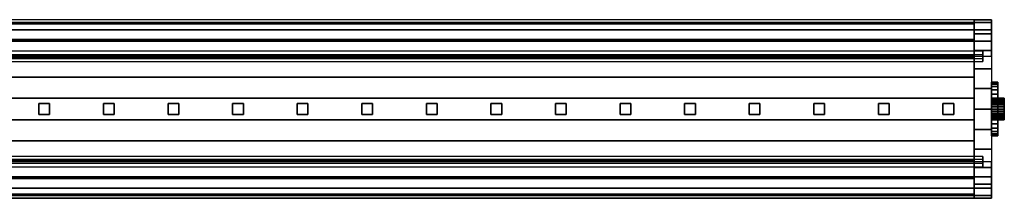
# Model space of a CAD drawing. Extents: x -446 to 446, y -42 to 42.
# Drawn here: x -11 to 446, y -42 to 42 of the extents above; entities that cross this region are included whole.
import ezdxf

# ---------------------------------------------------------------- set-up
doc = ezdxf.new("R2010")
doc.units = 0
doc.header["$LTSCALE"] = 50
doc.header["$MEASUREMENT"] = 0
doc.layers.get('0').update_dxf_attribs({"linetype": 'CONTINUOUS'})
doc.layers.add('ENSTO_TINO_201', color=7, linetype='CONTINUOUS')

# ---------------------------------------------------------------- blocks, each defined once
blk = doc.blocks.new('QMODEL_8a7e7545_fae2_4fda_b904_432633a63193')
at = {"color": 255}
for points, invisible_edges in [([(-432, 41.5, -16.5), (432, 41.5, -16.5), (432, -41.5, -16.5), (-432, -41.5, -16.5)], 11), ([(432, 24.5, 31.5), (432, -41.5, -16.5), (432, 41.5, -16.5), (432, 40.124265, -3.647682)], 15), ([(432, 31.520007, 20.646695), (432, 36.770509, 8.835389), (432, 40.124265, -3.647682), (432, 41.5, -16.5)], 15), ([(432, 31.520007, 20.646695), (432, 41.5, -16.5), (432, 34.926078, -23.382888), (432, 27.228174, -28.980463)], 15), ([(440, 31.520007, 20.646695), (440, 36.770509, 8.835389), (440, 40.124265, -3.647682), (440, 41.5, -16.5)], 15), ([(440, 31.520007, 20.646695), (440, 41.5, -16.5), (440, 34.926078, -23.382888), (440, 27.228174, -28.980463)], 15), ([(432, 24.5, 31.5), (432, 40.124265, -3.647682), (432, 36.770509, 8.835389), (432, 31.520007, 20.646695)], 15), ([(432, 31.520007, 20.646695), (432, 27.228174, -28.980463), (432, 18.654018, -33.112586), (432, 9.479543, -35.646278)], 15), ([(432, 31.520007, 20.646695), (432, 9.479543, -35.646278), (432, 0, -36.5), (432, -9.479543, -35.646278)], 15), ([(432, 31.520007, 20.646695), (432, -9.479543, -35.646278), (432, -18.654018, -33.112586), (432, -27.228174, -28.980463)], 15), ([(432, 31.520007, 20.646695), (432, -27.228174, -28.980463), (432, -34.926078, -23.382888), (432, -41.5, -16.5)], 15), ([(432, 31.520007, 20.646695), (432, -41.5, -16.5), (432, -40.124265, -3.647682), (432, -36.770509, 8.835389)], 15), ([(432, 31.520007, 20.646695), (432, -36.770509, 8.835389), (432, -31.520007, 20.646695), (432, -24.5, 31.5)], 15), ([(432, 31.520007, 20.646695), (432, -24.5, 31.5), (432, 24.5, 31.5)], 15), ([(440, 31.520007, 20.646695), (440, 27.228174, -28.980463), (440, 18.654018, -33.112586), (440, 9.479543, -35.646278)], 15), ([(440, 31.520007, 20.646695), (440, 9.479543, -35.646278), (440, 0, -36.5), (440, -9.479543, -35.646278)], 15), ([(440, 31.520007, 20.646695), (440, -9.479543, -35.646278), (440, -18.654018, -33.112586), (440, -27.228174, -28.980463)], 15), ([(440, 31.520007, 20.646695), (440, -27.228174, -28.980463), (440, -34.926078, -23.382888), (440, -41.5, -16.5)], 15), ([(440, 31.520007, 20.646695), (440, -41.5, -16.5), (440, -40.124265, -3.647682), (440, -36.770509, 8.835389)], 15), ([(440, 31.520007, 20.646695), (440, -36.770509, 8.835389), (440, -31.520007, 20.646695), (440, -24.5, 31.5)], 15), ([(440, 31.520007, 20.646695), (440, -24.5, 31.5), (440, 24.5, 31.5)], 15), ([(436, 27, 36.5), (-436, 27, 36.5), (-436, 22, 36.5), (436, 22, 36.5)], 1), ([(436, 24.5, 31.5), (-436, 24.5, 31.5), (-436, 27, 36.5), (436, 27, 36.5)], 1), ([(436, 25.3, 35.5), (-436, 25.3, 35.5), (-436, 23.5, 31.5), (436, 23.5, 31.5)], 1), ([(436, 22, 35.5), (-436, 22, 35.5), (-436, 25.3, 35.5), (436, 25.3, 35.5)], 1), ([(436, 23.5, 31.5), (-436, 23.5, 31.5), (-436, 24.5, 31.5), (436, 24.5, 31.5)], 1), ([(-432, -24.5, 31.5), (432, -24.5, 31.5), (432, 24.5, 31.5), (-432, 24.5, 31.5)], 11), ([(432, 24.5, 31.5), (432, -24.5, 31.5), (432, -31.520007, 20.646695), (432, -36.770509, 8.835389)], 15), ([(432, 24.5, 31.5), (432, -36.770509, 8.835389), (432, -40.124265, -3.647682), (432, -41.5, -16.5)], 15), ([(440, -24.5, 31.5), (432, -24.5, 31.5), (432, 24.5, 31.5), (440, 24.5, 31.5)], 9), ([(436, 24.5, 31.5), (436, 23.5, 31.5), (436, 25.3, 35.5), (436, 27, 36.5)], 15), ([(436, 25.3, 35.5), (436, 22, 35.5), (436, 22, 36.5), (436, 27, 36.5)], 15), ([(436, 22, 36.5), (-436, 22, 36.5), (-436, 22, 35.5), (436, 22, 35.5)], 1), ([(-436, -22, 35.5), (436, -22, 35.5), (436, -25.3, 35.5), (-436, -25.3, 35.5)], 1), ([(-436, -22, 36.5), (436, -22, 36.5), (436, -22, 35.5), (-436, -22, 35.5)], 1), ([(-436, -27, 36.5), (436, -27, 36.5), (436, -22, 36.5), (-436, -22, 36.5)], 1), ([(436, -25.3, 35.5), (436, -22, 35.5), (436, -22, 36.5), (436, -27, 36.5)], 15), ([(-436, -23.5, 31.5), (436, -23.5, 31.5), (436, -24.5, 31.5), (-436, -24.5, 31.5)], 1), ([(-436, -25.3, 35.5), (436, -25.3, 35.5), (436, -23.5, 31.5), (-436, -23.5, 31.5)], 1), ([(-436, -24.5, 31.5), (436, -24.5, 31.5), (436, -27, 36.5), (-436, -27, 36.5)], 1), ([(436, -24.5, 31.5), (436, -23.5, 31.5), (436, -25.3, 35.5), (436, -27, 36.5)], 15)]:
    blk.add_3dface(points, dxfattribs=dict(at, invisible_edges=invisible_edges))
at = {"color": 254, "invisible_edges": 1}
for points in [[(432, -39.5, -15.5), (-432, -39.5, -15.5), (-432, 39.5, -15.5), (432, 39.5, -15.5)], [(432, 39.5, -15.5), (-432, 39.5, -15.5), (-432, 39.5, -17.5), (432, 39.5, -17.5)], [(432, -39.5, -17.5), (-432, -39.5, -17.5), (-432, -39.5, -15.5), (432, -39.5, -15.5)]]:
    blk.add_3dface(points, dxfattribs=at)
at = {"color": 19, "invisible_edges": 14}
for points in [[(440.1, 37.123142, -0.780361), (440.1, 37.2), (440.1, 33.2)], [(440.1, 37.2), (440.1, 37.123142, 0.780361), (440.1, 33.2)], [(440.1, 36.895519, -1.530734), (440.1, 37.123142, -0.780361), (440.1, 33.2)], [(440.1, 37.123142, 0.780361), (440.1, 36.895519, 1.530734), (440.1, 33.2)], [(440.1, 36.525879, -2.222281), (440.1, 36.895519, -1.530734), (440.1, 33.2)], [(440.1, 36.895519, 1.530734), (440.1, 36.525879, 2.222281), (440.1, 33.2)], [(440.1, 36.028428, -2.828427), (440.1, 36.525879, -2.222281), (440.1, 33.2)], [(440.1, 36.525879, 2.222281), (440.1, 36.028428, 2.828427), (440.1, 33.2)], [(440.1, 35.422281, -3.325878), (440.1, 36.028428, -2.828427), (440.1, 33.2)], [(440.1, 36.028428, 2.828427), (440.1, 35.422281, 3.325878), (440.1, 33.2)], [(440.1, 34.730734, -3.695518), (440.1, 35.422281, -3.325878), (440.1, 33.2)], [(440.1, 35.422281, 3.325878), (440.1, 34.730734, 3.695518), (440.1, 33.2)], [(440.1, 33.980362, -3.923141), (440.1, 34.730734, -3.695518), (440.1, 33.2)], [(440.1, 34.730734, 3.695518), (440.1, 33.980362, 3.923141), (440.1, 33.2)], [(440.1, 33.2, -4), (440.1, 33.980362, -3.923141), (440.1, 33.2)], [(440.1, 33.980362, 3.923141), (440.1, 33.2, 4), (440.1, 33.2)], [(440.1, 33.2, 4), (440.1, 32.419639, 3.923141), (440.1, 33.2)], [(440.1, 32.419639, 3.923141), (440.1, 31.669267, 3.695518), (440.1, 33.2)], [(440.1, 31.669267, 3.695518), (440.1, 30.97772, 3.325878), (440.1, 33.2)], [(440.1, 30.97772, 3.325878), (440.1, 30.371573, 2.828427), (440.1, 33.2)], [(440.1, 30.371573, 2.828427), (440.1, 29.874122, 2.222281), (440.1, 33.2)], [(440.1, 29.874122, 2.222281), (440.1, 29.504482, 1.530734), (440.1, 33.2)], [(440.1, 29.504482, 1.530734), (440.1, 29.276859, 0.780361), (440.1, 33.2)], [(440.1, 29.276859, 0.780361), (440.1, 29.2), (440.1, 33.2)], [(440.1, 29.2), (440.1, 29.276859, -0.780361), (440.1, 33.2)], [(440.1, 29.276859, -0.780361), (440.1, 29.504482, -1.530734), (440.1, 33.2)], [(440.1, 29.504482, -1.530734), (440.1, 29.874122, -2.222281), (440.1, 33.2)], [(440.1, 29.874122, -2.222281), (440.1, 30.371573, -2.828427), (440.1, 33.2)], [(440.1, 30.371573, -2.828427), (440.1, 30.97772, -3.325878), (440.1, 33.2)], [(440.1, 30.97772, -3.325878), (440.1, 31.669267, -3.695518), (440.1, 33.2)], [(440.1, 31.669267, -3.695518), (440.1, 32.419639, -3.923141), (440.1, 33.2)], [(440.1, 32.419639, -3.923141), (440.1, 33.2, -4), (440.1, 33.2)], [(440.1, -29.276859, -0.780361), (440.1, -29.2), (440.1, -33.2)], [(440.1, -29.2), (440.1, -29.276859, 0.780361), (440.1, -33.2)], [(440.1, -29.504482, -1.530734), (440.1, -29.276859, -0.780361), (440.1, -33.2)], [(440.1, -29.276859, 0.780361), (440.1, -29.504482, 1.530734), (440.1, -33.2)], [(440.1, -29.874122, -2.222281), (440.1, -29.504482, -1.530734), (440.1, -33.2)], [(440.1, -29.504482, 1.530734), (440.1, -29.874122, 2.222281), (440.1, -33.2)], [(440.1, -30.371573, -2.828427), (440.1, -29.874122, -2.222281), (440.1, -33.2)], [(440.1, -29.874122, 2.222281), (440.1, -30.371573, 2.828427), (440.1, -33.2)], [(440.1, -30.97772, -3.325878), (440.1, -30.371573, -2.828427), (440.1, -33.2)], [(440.1, -30.371573, 2.828427), (440.1, -30.97772, 3.325878), (440.1, -33.2)], [(440.1, -31.669267, -3.695518), (440.1, -30.97772, -3.325878), (440.1, -33.2)], [(440.1, -30.97772, 3.325878), (440.1, -31.669267, 3.695518), (440.1, -33.2)], [(440.1, -32.419639, -3.923141), (440.1, -31.669267, -3.695518), (440.1, -33.2)], [(440.1, -31.669267, 3.695518), (440.1, -32.419639, 3.923141), (440.1, -33.2)], [(440.1, -33.2, -4), (440.1, -32.419639, -3.923141), (440.1, -33.2)], [(440.1, -32.419639, 3.923141), (440.1, -33.2, 4), (440.1, -33.2)], [(440.1, -33.2, 4), (440.1, -33.980362, 3.923141), (440.1, -33.2)], [(440.1, -33.980362, 3.923141), (440.1, -34.730734, 3.695518), (440.1, -33.2)], [(440.1, -34.730734, 3.695518), (440.1, -35.422281, 3.325878), (440.1, -33.2)], [(440.1, -35.422281, 3.325878), (440.1, -36.028428, 2.828427), (440.1, -33.2)], [(440.1, -36.028428, 2.828427), (440.1, -36.525879, 2.222281), (440.1, -33.2)], [(440.1, -36.525879, 2.222281), (440.1, -36.895519, 1.530734), (440.1, -33.2)], [(440.1, -36.895519, 1.530734), (440.1, -37.123142, 0.780361), (440.1, -33.2)], [(440.1, -37.123142, 0.780361), (440.1, -37.2), (440.1, -33.2)], [(440.1, -37.2), (440.1, -37.123142, -0.780361), (440.1, -33.2)], [(440.1, -37.123142, -0.780361), (440.1, -36.895519, -1.530734), (440.1, -33.2)], [(440.1, -36.895519, -1.530734), (440.1, -36.525879, -2.222281), (440.1, -33.2)], [(440.1, -36.525879, -2.222281), (440.1, -36.028428, -2.828427), (440.1, -33.2)], [(440.1, -36.028428, -2.828427), (440.1, -35.422281, -3.325878), (440.1, -33.2)], [(440.1, -35.422281, -3.325878), (440.1, -34.730734, -3.695518), (440.1, -33.2)], [(440.1, -34.730734, -3.695518), (440.1, -33.980362, -3.923141), (440.1, -33.2)], [(440.1, -33.980362, -3.923141), (440.1, -33.2, -4), (440.1, -33.2)]]:
    blk.add_3dface(points, dxfattribs=at)
at = {"color": 31}
for points, invisible_edges in [([(2.5, 2.5, -16.5), (-2.5, 2.5, -16.5), (-2.5, -2.5, -16.5), (2.5, -2.5, -16.5)], 10), ([(2.5, 2.5, -18.5), (2.5, -2.5, -18.5), (-2.5, -2.5, -18.5), (-2.5, 2.5, -18.5)], 5), ([(2.5, 2.5, -16.5), (2.5, 2.5, -18.5), (-2.5, 2.5, -18.5), (-2.5, 2.5, -16.5)], 10), ([(-2.5, 2.5, -16.5), (-2.5, 2.5, -18.5), (-2.5, -2.5, -18.5), (-2.5, -2.5, -16.5)], 5), ([(2.5, 2.5, -16.5), (2.5, -2.5, -16.5), (2.5, -2.5, -18.5), (2.5, 2.5, -18.5)], 10), ([(32.5, 2.5, -16.5), (27.5, 2.5, -16.5), (27.5, -2.5, -16.5), (32.5, -2.5, -16.5)], 10), ([(32.5, 2.5, -18.5), (32.5, -2.5, -18.5), (27.5, -2.5, -18.5), (27.5, 2.5, -18.5)], 5), ([(32.5, 2.5, -16.5), (32.5, 2.5, -18.5), (27.5, 2.5, -18.5), (27.5, 2.5, -16.5)], 10), ([(27.5, 2.5, -16.5), (27.5, 2.5, -18.5), (27.5, -2.5, -18.5), (27.5, -2.5, -16.5)], 5), ([(32.5, 2.5, -16.5), (32.5, -2.5, -16.5), (32.5, -2.5, -18.5), (32.5, 2.5, -18.5)], 10), ([(62.5, 2.5, -16.5), (57.5, 2.5, -16.5), (57.5, -2.5, -16.5), (62.5, -2.5, -16.5)], 10), ([(62.5, 2.5, -18.5), (62.5, -2.5, -18.5), (57.5, -2.5, -18.5), (57.5, 2.5, -18.5)], 5), ([(62.5, 2.5, -16.5), (62.5, 2.5, -18.5), (57.5, 2.5, -18.5), (57.5, 2.5, -16.5)], 10), ([(57.5, 2.5, -16.5), (57.5, 2.5, -18.5), (57.5, -2.5, -18.5), (57.5, -2.5, -16.5)], 5), ([(62.5, 2.5, -16.5), (62.5, -2.5, -16.5), (62.5, -2.5, -18.5), (62.5, 2.5, -18.5)], 10), ([(92.5, 2.5, -16.5), (87.5, 2.5, -16.5), (87.5, -2.5, -16.5), (92.5, -2.5, -16.5)], 10), ([(92.5, 2.5, -18.5), (92.5, -2.5, -18.5), (87.5, -2.5, -18.5), (87.5, 2.5, -18.5)], 5), ([(92.5, 2.5, -16.5), (92.5, 2.5, -18.5), (87.5, 2.5, -18.5), (87.5, 2.5, -16.5)], 10), ([(87.5, 2.5, -16.5), (87.5, 2.5, -18.5), (87.5, -2.5, -18.5), (87.5, -2.5, -16.5)], 5), ([(92.5, 2.5, -16.5), (92.5, -2.5, -16.5), (92.5, -2.5, -18.5), (92.5, 2.5, -18.5)], 10), ([(122.5, 2.5, -16.5), (117.5, 2.5, -16.5), (117.5, -2.5, -16.5), (122.5, -2.5, -16.5)], 10), ([(122.5, 2.5, -18.5), (122.5, -2.5, -18.5), (117.5, -2.5, -18.5), (117.5, 2.5, -18.5)], 5), ([(122.5, 2.5, -16.5), (122.5, 2.5, -18.5), (117.5, 2.5, -18.5), (117.5, 2.5, -16.5)], 10), ([(117.5, 2.5, -16.5), (117.5, 2.5, -18.5), (117.5, -2.5, -18.5), (117.5, -2.5, -16.5)], 5), ([(122.5, 2.5, -16.5), (122.5, -2.5, -16.5), (122.5, -2.5, -18.5), (122.5, 2.5, -18.5)], 10), ([(152.5, 2.5, -16.5), (147.5, 2.5, -16.5), (147.5, -2.5, -16.5), (152.5, -2.5, -16.5)], 10), ([(152.5, 2.5, -18.5), (152.5, -2.5, -18.5), (147.5, -2.5, -18.5), (147.5, 2.5, -18.5)], 5), ([(152.5, 2.5, -16.5), (152.5, 2.5, -18.5), (147.5, 2.5, -18.5), (147.5, 2.5, -16.5)], 10), ([(147.5, 2.5, -16.5), (147.5, 2.5, -18.5), (147.5, -2.5, -18.5), (147.5, -2.5, -16.5)], 5), ([(152.5, 2.5, -16.5), (152.5, -2.5, -16.5), (152.5, -2.5, -18.5), (152.5, 2.5, -18.5)], 10), ([(182.5, 2.5, -16.5), (177.5, 2.5, -16.5), (177.5, -2.5, -16.5), (182.5, -2.5, -16.5)], 10), ([(182.5, 2.5, -18.5), (182.5, -2.5, -18.5), (177.5, -2.5, -18.5), (177.5, 2.5, -18.5)], 5), ([(182.5, 2.5, -16.5), (182.5, 2.5, -18.5), (177.5, 2.5, -18.5), (177.5, 2.5, -16.5)], 10), ([(177.5, 2.5, -16.5), (177.5, 2.5, -18.5), (177.5, -2.5, -18.5), (177.5, -2.5, -16.5)], 5), ([(182.5, 2.5, -16.5), (182.5, -2.5, -16.5), (182.5, -2.5, -18.5), (182.5, 2.5, -18.5)], 10), ([(212.5, 2.5, -16.5), (207.5, 2.5, -16.5), (207.5, -2.5, -16.5), (212.5, -2.5, -16.5)], 10), ([(212.5, 2.5, -18.5), (212.5, -2.5, -18.5), (207.5, -2.5, -18.5), (207.5, 2.5, -18.5)], 5), ([(212.5, 2.5, -16.5), (212.5, 2.5, -18.5), (207.5, 2.5, -18.5), (207.5, 2.5, -16.5)], 10), ([(207.5, 2.5, -16.5), (207.5, 2.5, -18.5), (207.5, -2.5, -18.5), (207.5, -2.5, -16.5)], 5), ([(212.5, 2.5, -16.5), (212.5, -2.5, -16.5), (212.5, -2.5, -18.5), (212.5, 2.5, -18.5)], 10), ([(242.5, 2.5, -16.5), (237.5, 2.5, -16.5), (237.5, -2.5, -16.5), (242.5, -2.5, -16.5)], 10), ([(242.5, 2.5, -18.5), (242.5, -2.5, -18.5), (237.5, -2.5, -18.5), (237.5, 2.5, -18.5)], 5), ([(242.5, 2.5, -16.5), (242.5, 2.5, -18.5), (237.5, 2.5, -18.5), (237.5, 2.5, -16.5)], 10), ([(237.5, 2.5, -16.5), (237.5, 2.5, -18.5), (237.5, -2.5, -18.5), (237.5, -2.5, -16.5)], 5), ([(242.5, 2.5, -16.5), (242.5, -2.5, -16.5), (242.5, -2.5, -18.5), (242.5, 2.5, -18.5)], 10), ([(272.5, 2.5, -16.5), (267.5, 2.5, -16.5), (267.5, -2.5, -16.5), (272.5, -2.5, -16.5)], 10), ([(272.5, 2.5, -18.5), (272.5, -2.5, -18.5), (267.5, -2.5, -18.5), (267.5, 2.5, -18.5)], 5), ([(272.5, 2.5, -16.5), (272.5, 2.5, -18.5), (267.5, 2.5, -18.5), (267.5, 2.5, -16.5)], 10), ([(267.5, 2.5, -16.5), (267.5, 2.5, -18.5), (267.5, -2.5, -18.5), (267.5, -2.5, -16.5)], 5), ([(272.5, 2.5, -16.5), (272.5, -2.5, -16.5), (272.5, -2.5, -18.5), (272.5, 2.5, -18.5)], 10), ([(302.5, 2.5, -16.5), (297.5, 2.5, -16.5), (297.5, -2.5, -16.5), (302.5, -2.5, -16.5)], 10), ([(302.5, 2.5, -18.5), (302.5, -2.5, -18.5), (297.5, -2.5, -18.5), (297.5, 2.5, -18.5)], 5), ([(302.5, 2.5, -16.5), (302.5, 2.5, -18.5), (297.5, 2.5, -18.5), (297.5, 2.5, -16.5)], 10), ([(297.5, 2.5, -16.5), (297.5, 2.5, -18.5), (297.5, -2.5, -18.5), (297.5, -2.5, -16.5)], 5), ([(302.5, 2.5, -16.5), (302.5, -2.5, -16.5), (302.5, -2.5, -18.5), (302.5, 2.5, -18.5)], 10), ([(332.5, 2.5, -16.5), (327.5, 2.5, -16.5), (327.5, -2.5, -16.5), (332.5, -2.5, -16.5)], 10), ([(332.5, 2.5, -18.5), (332.5, -2.5, -18.5), (327.5, -2.5, -18.5), (327.5, 2.5, -18.5)], 5), ([(332.5, 2.5, -16.5), (332.5, 2.5, -18.5), (327.5, 2.5, -18.5), (327.5, 2.5, -16.5)], 10), ([(327.5, 2.5, -16.5), (327.5, 2.5, -18.5), (327.5, -2.5, -18.5), (327.5, -2.5, -16.5)], 5), ([(332.5, 2.5, -16.5), (332.5, -2.5, -16.5), (332.5, -2.5, -18.5), (332.5, 2.5, -18.5)], 10), ([(362.5, 2.5, -16.5), (357.5, 2.5, -16.5), (357.5, -2.5, -16.5), (362.5, -2.5, -16.5)], 10), ([(362.5, 2.5, -18.5), (362.5, -2.5, -18.5), (357.5, -2.5, -18.5), (357.5, 2.5, -18.5)], 5), ([(362.5, 2.5, -16.5), (362.5, 2.5, -18.5), (357.5, 2.5, -18.5), (357.5, 2.5, -16.5)], 10), ([(357.5, 2.5, -16.5), (357.5, 2.5, -18.5), (357.5, -2.5, -18.5), (357.5, -2.5, -16.5)], 5), ([(362.5, 2.5, -16.5), (362.5, -2.5, -16.5), (362.5, -2.5, -18.5), (362.5, 2.5, -18.5)], 10), ([(392.5, 2.5, -16.5), (387.5, 2.5, -16.5), (387.5, -2.5, -16.5), (392.5, -2.5, -16.5)], 10), ([(392.5, 2.5, -18.5), (392.5, -2.5, -18.5), (387.5, -2.5, -18.5), (387.5, 2.5, -18.5)], 5), ([(392.5, 2.5, -16.5), (392.5, 2.5, -18.5), (387.5, 2.5, -18.5), (387.5, 2.5, -16.5)], 10), ([(387.5, 2.5, -16.5), (387.5, 2.5, -18.5), (387.5, -2.5, -18.5), (387.5, -2.5, -16.5)], 5), ([(392.5, 2.5, -16.5), (392.5, -2.5, -16.5), (392.5, -2.5, -18.5), (392.5, 2.5, -18.5)], 10), ([(422.5, 2.5, -16.5), (417.5, 2.5, -16.5), (417.5, -2.5, -16.5), (422.5, -2.5, -16.5)], 10), ([(422.5, 2.5, -18.5), (422.5, -2.5, -18.5), (417.5, -2.5, -18.5), (417.5, 2.5, -18.5)], 5), ([(422.5, 2.5, -16.5), (422.5, 2.5, -18.5), (417.5, 2.5, -18.5), (417.5, 2.5, -16.5)], 10), ([(417.5, 2.5, -16.5), (417.5, 2.5, -18.5), (417.5, -2.5, -18.5), (417.5, -2.5, -16.5)], 5), ([(422.5, 2.5, -16.5), (422.5, -2.5, -16.5), (422.5, -2.5, -18.5), (422.5, 2.5, -18.5)], 10), ([(2.5, -2.5, -16.5), (-2.5, -2.5, -16.5), (-2.5, -2.5, -18.5), (2.5, -2.5, -18.5)], 5), ([(32.5, -2.5, -16.5), (27.5, -2.5, -16.5), (27.5, -2.5, -18.5), (32.5, -2.5, -18.5)], 5), ([(62.5, -2.5, -16.5), (57.5, -2.5, -16.5), (57.5, -2.5, -18.5), (62.5, -2.5, -18.5)], 5), ([(92.5, -2.5, -16.5), (87.5, -2.5, -16.5), (87.5, -2.5, -18.5), (92.5, -2.5, -18.5)], 5), ([(122.5, -2.5, -16.5), (117.5, -2.5, -16.5), (117.5, -2.5, -18.5), (122.5, -2.5, -18.5)], 5), ([(152.5, -2.5, -16.5), (147.5, -2.5, -16.5), (147.5, -2.5, -18.5), (152.5, -2.5, -18.5)], 5), ([(182.5, -2.5, -16.5), (177.5, -2.5, -16.5), (177.5, -2.5, -18.5), (182.5, -2.5, -18.5)], 5), ([(212.5, -2.5, -16.5), (207.5, -2.5, -16.5), (207.5, -2.5, -18.5), (212.5, -2.5, -18.5)], 5), ([(242.5, -2.5, -16.5), (237.5, -2.5, -16.5), (237.5, -2.5, -18.5), (242.5, -2.5, -18.5)], 5), ([(272.5, -2.5, -16.5), (267.5, -2.5, -16.5), (267.5, -2.5, -18.5), (272.5, -2.5, -18.5)], 5), ([(302.5, -2.5, -16.5), (297.5, -2.5, -16.5), (297.5, -2.5, -18.5), (302.5, -2.5, -18.5)], 5), ([(332.5, -2.5, -16.5), (327.5, -2.5, -16.5), (327.5, -2.5, -18.5), (332.5, -2.5, -18.5)], 5), ([(362.5, -2.5, -16.5), (357.5, -2.5, -16.5), (357.5, -2.5, -18.5), (362.5, -2.5, -18.5)], 5), ([(392.5, -2.5, -16.5), (387.5, -2.5, -16.5), (387.5, -2.5, -18.5), (392.5, -2.5, -18.5)], 5), ([(422.5, -2.5, -16.5), (417.5, -2.5, -16.5), (417.5, -2.5, -18.5), (422.5, -2.5, -18.5)], 5)]:
    blk.add_3dface(points, dxfattribs=dict(at, invisible_edges=invisible_edges))
at = {"color": 255}
mesh = blk.add_polymesh((5, 2), dxfattribs=at)
for k, corner in enumerate([(-432, 24.5, 31.5), (432, 24.5, 31.5), (-432, 31.520007, 20.646695), (432, 31.520007, 20.646695), (-432, 36.770509, 8.835389), (432, 36.770509, 8.835389), (-432, 40.124265, -3.647682), (432, 40.124265, -3.647682), (-432, 41.5, -16.5), (432, 41.5, -16.5)]):
    mesh.set_mesh_vertex(divmod(k, 2), corner)
mesh = blk.add_polymesh((11, 2), dxfattribs=at)
for k, corner in enumerate([(432, 41.5, -16.5), (440, 41.5, -16.5), (432, 34.926078, -23.382888), (440, 34.926078, -23.382888), (432, 27.228174, -28.980463), (440, 27.228174, -28.980463), (432, 18.654018, -33.112586), (440, 18.654018, -33.112586), (432, 9.479543, -35.646278), (440, 9.479543, -35.646278), (432, 0, -36.5), (440, 0, -36.5), (432, -9.479543, -35.646278), (440, -9.479543, -35.646278), (432, -18.654018, -33.112586), (440, -18.654018, -33.112586), (432, -27.228174, -28.980463), (440, -27.228174, -28.980463), (432, -34.926078, -23.382888), (440, -34.926078, -23.382888), (432, -41.5, -16.5), (440, -41.5, -16.5)]):
    mesh.set_mesh_vertex(divmod(k, 2), corner)
mesh = blk.add_polymesh((5, 2), dxfattribs=at)
for k, corner in enumerate([(432, 24.5, 31.5), (440, 24.5, 31.5), (432, 31.520007, 20.646695), (440, 31.520007, 20.646695), (432, 36.770509, 8.835389), (440, 36.770509, 8.835389), (432, 40.124265, -3.647682), (440, 40.124265, -3.647682), (432, 41.5, -16.5), (440, 41.5, -16.5)]):
    mesh.set_mesh_vertex(divmod(k, 2), corner)
at = {"color": 254}
mesh = blk.add_polymesh((10, 2), dxfattribs=at)
for k, corner in enumerate([(-432, 39.5, -17.5), (432, 39.5, -17.5), (-432, 32.302222, -24.343107), (432, 32.302222, -24.343107), (-432, 23.941399, -29.703402), (432, 23.941399, -29.703402), (-432, 14.718564, -33.387887), (432, 14.718564, -33.387887), (-432, 4.965786, -35.263903), (432, 4.965786, -35.263903), (-432, -4.965786, -35.263903), (432, -4.965786, -35.263903), (-432, -14.718564, -33.387887), (432, -14.718564, -33.387887), (-432, -23.941399, -29.703402), (432, -23.941399, -29.703402), (-432, -32.302222, -24.343107), (432, -32.302222, -24.343107), (-432, -39.5, -17.5), (432, -39.5, -17.5)]):
    mesh.set_mesh_vertex(divmod(k, 2), corner)
mesh = blk.add_polymesh((2, 32), dxfattribs=dict(at, n_close=True))
for k, corner in enumerate([(440, 0, 12.5), (440, -2.438629, 12.259816), (440, -4.783543, 11.548494), (440, -6.944628, 10.39337), (440, -8.838835, 8.838835), (440, -10.39337, 6.944628), (440, -11.548494, 4.783543), (440, -12.259816, 2.438629), (440, -12.5), (440, -12.259816, -2.438629), (440, -11.548494, -4.783543), (440, -10.39337, -6.944628), (440, -8.838835, -8.838835), (440, -6.944628, -10.39337), (440, -4.783543, -11.548494), (440, -2.438629, -12.259816), (440, 0, -12.5), (440, 2.438629, -12.259816), (440, 4.783543, -11.548494), (440, 6.944628, -10.39337), (440, 8.838835, -8.838835), (440, 10.39337, -6.944628), (440, 11.548494, -4.783543), (440, 12.259816, -2.438629), (440, 12.5), (440, 12.259816, 2.438629), (440, 11.548494, 4.783543), (440, 10.39337, 6.944628), (440, 8.838835, 8.838835), (440, 6.944628, 10.39337), (440, 4.783543, 11.548494), (440, 2.438629, 12.259816), (443, 0, 12.5), (443, -2.438629, 12.259816), (443, -4.783543, 11.548494), (443, -6.944628, 10.39337), (443, -8.838835, 8.838835), (443, -10.39337, 6.944628), (443, -11.548494, 4.783543), (443, -12.259816, 2.438629), (443, -12.5), (443, -12.259816, -2.438629), (443, -11.548494, -4.783543), (443, -10.39337, -6.944628), (443, -8.838835, -8.838835), (443, -6.944628, -10.39337), (443, -4.783543, -11.548494), (443, -2.438629, -12.259816), (443, 0, -12.5), (443, 2.438629, -12.259816), (443, 4.783543, -11.548494), (443, 6.944628, -10.39337), (443, 8.838835, -8.838835), (443, 10.39337, -6.944628), (443, 11.548494, -4.783543), (443, 12.259816, -2.438629), (443, 12.5), (443, 12.259816, 2.438629), (443, 11.548494, 4.783543), (443, 10.39337, 6.944628), (443, 8.838835, 8.838835), (443, 6.944628, 10.39337), (443, 4.783543, 11.548494), (443, 2.438629, 12.259816)]):
    mesh.set_mesh_vertex(divmod(k, 32), corner)
mesh = blk.add_polymesh((2, 32), dxfattribs=dict(at, n_close=True))
for k, corner in enumerate([(440, 0), (440, 0), (440, 0), (440, 0), (440, 0), (440, 0), (440, 0), (440, 0), (440, 0), (440, 0), (440, 0), (440, 0), (440, 0), (440, 0), (440, 0), (440, 0), (440, 0), (440, 0), (440, 0), (440, 0), (440, 0), (440, 0), (440, 0), (440, 0), (440, 0), (440, 0), (440, 0), (440, 0), (440, 0), (440, 0), (440, 0), (440, 0), (440, 0, 12.5), (440, -2.438629, 12.259816), (440, -4.783543, 11.548494), (440, -6.944628, 10.39337), (440, -8.838835, 8.838835), (440, -10.39337, 6.944628), (440, -11.548494, 4.783543), (440, -12.259816, 2.438629), (440, -12.5), (440, -12.259816, -2.438629), (440, -11.548494, -4.783543), (440, -10.39337, -6.944628), (440, -8.838835, -8.838835), (440, -6.944628, -10.39337), (440, -4.783543, -11.548494), (440, -2.438629, -12.259816), (440, 0, -12.5), (440, 2.438629, -12.259816), (440, 4.783543, -11.548494), (440, 6.944628, -10.39337), (440, 8.838835, -8.838835), (440, 10.39337, -6.944628), (440, 11.548494, -4.783543), (440, 12.259816, -2.438629), (440, 12.5), (440, 12.259816, 2.438629), (440, 11.548494, 4.783543), (440, 10.39337, 6.944628), (440, 8.838835, 8.838835), (440, 6.944628, 10.39337), (440, 4.783543, 11.548494), (440, 2.438629, 12.259816)]):
    mesh.set_mesh_vertex(divmod(k, 32), corner)
mesh = blk.add_polymesh((2, 32), dxfattribs=dict(at, n_close=True))
for k, corner in enumerate([(443, 0), (443, 0), (443, 0), (443, 0), (443, 0), (443, 0), (443, 0), (443, 0), (443, 0), (443, 0), (443, 0), (443, 0), (443, 0), (443, 0), (443, 0), (443, 0), (443, 0), (443, 0), (443, 0), (443, 0), (443, 0), (443, 0), (443, 0), (443, 0), (443, 0), (443, 0), (443, 0), (443, 0), (443, 0), (443, 0), (443, 0), (443, 0), (443, 0, 12.5), (443, -2.438629, 12.259816), (443, -4.783543, 11.548494), (443, -6.944628, 10.39337), (443, -8.838835, 8.838835), (443, -10.39337, 6.944628), (443, -11.548494, 4.783543), (443, -12.259816, 2.438629), (443, -12.5), (443, -12.259816, -2.438629), (443, -11.548494, -4.783543), (443, -10.39337, -6.944628), (443, -8.838835, -8.838835), (443, -6.944628, -10.39337), (443, -4.783543, -11.548494), (443, -2.438629, -12.259816), (443, 0, -12.5), (443, 2.438629, -12.259816), (443, 4.783543, -11.548494), (443, 6.944628, -10.39337), (443, 8.838835, -8.838835), (443, 10.39337, -6.944628), (443, 11.548494, -4.783543), (443, 12.259816, -2.438629), (443, 12.5), (443, 12.259816, 2.438629), (443, 11.548494, 4.783543), (443, 10.39337, 6.944628), (443, 8.838835, 8.838835), (443, 6.944628, 10.39337), (443, 4.783543, 11.548494), (443, 2.438629, 12.259816)]):
    mesh.set_mesh_vertex(divmod(k, 32), corner)
mesh = blk.add_polymesh((2, 32), dxfattribs=dict(at, n_close=True))
for k, corner in enumerate([(440, 0, 5), (440, -0.975452, 4.903926), (440, -1.913417, 4.619398), (440, -2.777851, 4.157348), (440, -3.535534, 3.535534), (440, -4.157348, 2.777851), (440, -4.619398, 1.913417), (440, -4.903926, 0.975452), (440, -5), (440, -4.903926, -0.975452), (440, -4.619398, -1.913417), (440, -4.157348, -2.777851), (440, -3.535534, -3.535534), (440, -2.777851, -4.157348), (440, -1.913417, -4.619398), (440, -0.975452, -4.903926), (440, 0, -5), (440, 0.975452, -4.903926), (440, 1.913417, -4.619398), (440, 2.777851, -4.157348), (440, 3.535534, -3.535534), (440, 4.157348, -2.777851), (440, 4.619398, -1.913417), (440, 4.903926, -0.975452), (440, 5), (440, 4.903926, 0.975452), (440, 4.619398, 1.913417), (440, 4.157348, 2.777851), (440, 3.535534, 3.535534), (440, 2.777851, 4.157348), (440, 1.913417, 4.619398), (440, 0.975452, 4.903926), (446, 0, 5), (446, -0.975452, 4.903926), (446, -1.913417, 4.619398), (446, -2.777851, 4.157348), (446, -3.535534, 3.535534), (446, -4.157348, 2.777851), (446, -4.619398, 1.913417), (446, -4.903926, 0.975452), (446, -5), (446, -4.903926, -0.975452), (446, -4.619398, -1.913417), (446, -4.157348, -2.777851), (446, -3.535534, -3.535534), (446, -2.777851, -4.157348), (446, -1.913417, -4.619398), (446, -0.975452, -4.903926), (446, 0, -5), (446, 0.975452, -4.903926), (446, 1.913417, -4.619398), (446, 2.777851, -4.157348), (446, 3.535534, -3.535534), (446, 4.157348, -2.777851), (446, 4.619398, -1.913417), (446, 4.903926, -0.975452), (446, 5), (446, 4.903926, 0.975452), (446, 4.619398, 1.913417), (446, 4.157348, 2.777851), (446, 3.535534, 3.535534), (446, 2.777851, 4.157348), (446, 1.913417, 4.619398), (446, 0.975452, 4.903926)]):
    mesh.set_mesh_vertex(divmod(k, 32), corner)
mesh = blk.add_polymesh((2, 32), dxfattribs=dict(at, n_close=True))
for k, corner in enumerate([(440, 0), (440, 0), (440, 0), (440, 0), (440, 0), (440, 0), (440, 0), (440, 0), (440, 0), (440, 0), (440, 0), (440, 0), (440, 0), (440, 0), (440, 0), (440, 0), (440, 0), (440, 0), (440, 0), (440, 0), (440, 0), (440, 0), (440, 0), (440, 0), (440, 0), (440, 0), (440, 0), (440, 0), (440, 0), (440, 0), (440, 0), (440, 0), (440, 0, 5), (440, -0.975452, 4.903926), (440, -1.913417, 4.619398), (440, -2.777851, 4.157348), (440, -3.535534, 3.535534), (440, -4.157348, 2.777851), (440, -4.619398, 1.913417), (440, -4.903926, 0.975452), (440, -5), (440, -4.903926, -0.975452), (440, -4.619398, -1.913417), (440, -4.157348, -2.777851), (440, -3.535534, -3.535534), (440, -2.777851, -4.157348), (440, -1.913417, -4.619398), (440, -0.975452, -4.903926), (440, 0, -5), (440, 0.975452, -4.903926), (440, 1.913417, -4.619398), (440, 2.777851, -4.157348), (440, 3.535534, -3.535534), (440, 4.157348, -2.777851), (440, 4.619398, -1.913417), (440, 4.903926, -0.975452), (440, 5), (440, 4.903926, 0.975452), (440, 4.619398, 1.913417), (440, 4.157348, 2.777851), (440, 3.535534, 3.535534), (440, 2.777851, 4.157348), (440, 1.913417, 4.619398), (440, 0.975452, 4.903926)]):
    mesh.set_mesh_vertex(divmod(k, 32), corner)
mesh = blk.add_polymesh((2, 32), dxfattribs=dict(at, n_close=True))
for k, corner in enumerate([(446, 0), (446, 0), (446, 0), (446, 0), (446, 0), (446, 0), (446, 0), (446, 0), (446, 0), (446, 0), (446, 0), (446, 0), (446, 0), (446, 0), (446, 0), (446, 0), (446, 0), (446, 0), (446, 0), (446, 0), (446, 0), (446, 0), (446, 0), (446, 0), (446, 0), (446, 0), (446, 0), (446, 0), (446, 0), (446, 0), (446, 0), (446, 0), (446, 0, 5), (446, -0.975452, 4.903926), (446, -1.913417, 4.619398), (446, -2.777851, 4.157348), (446, -3.535534, 3.535534), (446, -4.157348, 2.777851), (446, -4.619398, 1.913417), (446, -4.903926, 0.975452), (446, -5), (446, -4.903926, -0.975452), (446, -4.619398, -1.913417), (446, -4.157348, -2.777851), (446, -3.535534, -3.535534), (446, -2.777851, -4.157348), (446, -1.913417, -4.619398), (446, -0.975452, -4.903926), (446, 0, -5), (446, 0.975452, -4.903926), (446, 1.913417, -4.619398), (446, 2.777851, -4.157348), (446, 3.535534, -3.535534), (446, 4.157348, -2.777851), (446, 4.619398, -1.913417), (446, 4.903926, -0.975452), (446, 5), (446, 4.903926, 0.975452), (446, 4.619398, 1.913417), (446, 4.157348, 2.777851), (446, 3.535534, 3.535534), (446, 2.777851, 4.157348), (446, 1.913417, 4.619398), (446, 0.975452, 4.903926)]):
    mesh.set_mesh_vertex(divmod(k, 32), corner)
at = {"color": 255}
mesh = blk.add_polymesh((5, 2), dxfattribs=at)
for k, corner in enumerate([(-432, -41.5, -16.5), (432, -41.5, -16.5), (-432, -40.124265, -3.647682), (432, -40.124265, -3.647682), (-432, -36.770509, 8.835389), (432, -36.770509, 8.835389), (-432, -31.520007, 20.646695), (432, -31.520007, 20.646695), (-432, -24.5, 31.5), (432, -24.5, 31.5)]):
    mesh.set_mesh_vertex(divmod(k, 2), corner)
mesh = blk.add_polymesh((5, 2), dxfattribs=at)
for k, corner in enumerate([(432, -41.5, -16.5), (440, -41.5, -16.5), (432, -40.124265, -3.647682), (440, -40.124265, -3.647682), (432, -36.770509, 8.835389), (440, -36.770509, 8.835389), (432, -31.520007, 20.646695), (440, -31.520007, 20.646695), (432, -24.5, 31.5), (440, -24.5, 31.5)]):
    mesh.set_mesh_vertex(divmod(k, 2), corner)

msp = doc.modelspace()

# ---------------------------------------------------------------- block references
at = {"layer": 'ENSTO_TINO_201'}
msp.add_blockref('QMODEL_8a7e7545_fae2_4fda_b904_432633a63193', (0, 0), dxfattribs=at)

doc.saveas('drawing.dxf')
